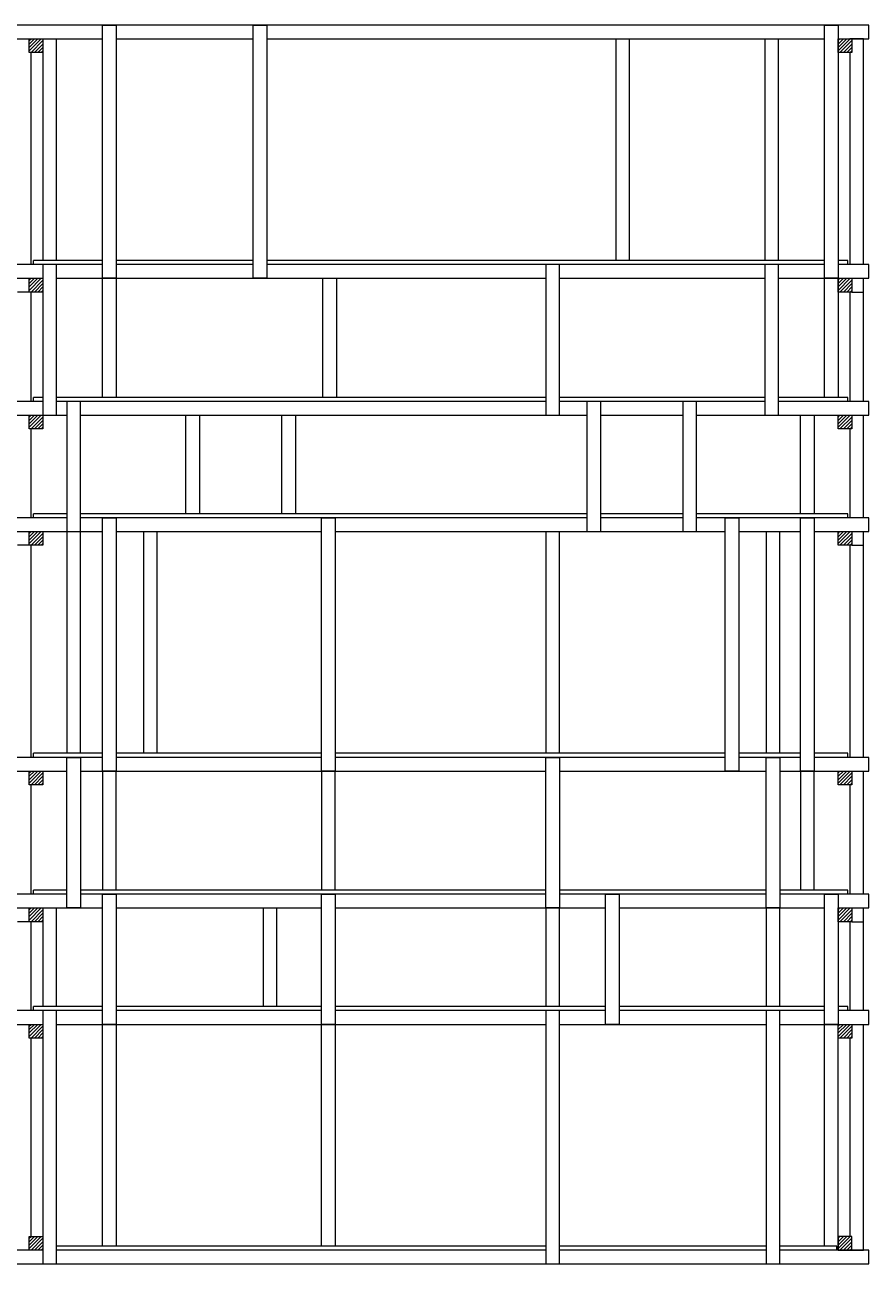
# Model space of a CAD drawing. Units: millimetres. Extents: x 246 to 1591, y 5662 to 6173.
# Drawn here: x 487 to 610, y 5851 to 6034 of the extents above; entities that cross this region are included whole.
import ezdxf

# ---------------------------------------------------------------- set-up
doc = ezdxf.new("R2010")
doc.units = ezdxf.units.MM
doc.layers.add('elemento', color=7, linetype='Continuous', lineweight=25)
doc.layers.add('quote', color=7, linetype='Continuous', lineweight=18)
doc.styles.add('quote1_5', font='tahoma.ttf', dxfattribs={"height": 11})
doc.dimstyles.new('1_5', dxfattribs={"dimtxt": 1, "dimasz": 0, "dimexe": 0, "dimexo": 30, "dimgap": 4, "dimtad": 2, "dimtih": 1, "dimtoh": 1, "dimdec": 0, "dimzin": 1, "dimtxsty": 'quote1_5', "dimcen": 0, "dimse1": 1, "dimse2": 1, "dimclrd": 256, "dimclre": 256, "dimclrt": 256, "dimadec": 0, "dimazin": 0, "dimtfac": 1, "dimtdec": 0, "dimtmove": 2, "dimatfit": 3, "dimfxl": 1, "dimlwd": -1, "dimlwe": -1, "dimarcsym": 0})

# ---------------------------------------------------------------- blocks, each defined once
blk = doc.blocks.new('*D2')
at = {"layer": 'Defpoints', "color": 0, "transparency": 16777216}
for p in [(485.13, 5852.77), (610.13, 5852.77), (610.13, 5820.85)]:
    blk.add_point(p, dxfattribs=at)
at = {"layer": 'quote', "transparency": 16777216}
blk.add_line((485.13, 5820.85), (610.13, 5820.85), dxfattribs=at)
at = {"layer": 'quote', "transparency": 16777216, "insert": (547.63, 5811.09), "char_height": 11, "attachment_point": 5, "style": 'quote1_5'}
blk.add_mtext('125', dxfattribs=at)

msp = doc.modelspace()

# ---------------------------------------------------------------- hatches: boundary and pattern name
at = {"layer": 'elemento', "lineweight": 5}
h = msp.add_hatch(dxfattribs=at)
h.set_pattern_fill('JIS_WOOD', color=256, scale=0.5, style=0)
h.set_pattern_definition([(45, (-291.4876, 1087.0883), (-0.25, 0.25), [])])
h.paths.add_polyline_path([(489.43, 6031.77), (487.43, 6031.77), (487.43, 6029.77), (489.43, 6029.77)])
h = msp.add_hatch(dxfattribs=at)
h.set_pattern_fill('JIS_WOOD', color=256, scale=0.5, style=0)
h.set_pattern_definition([(45, (-173.2876, 1087.0883), (-0.25, 0.25), [])])
h.paths.add_polyline_path([(607.63, 6031.77), (605.63, 6031.77), (605.63, 6029.77), (607.63, 6029.77)])
h = msp.add_hatch(dxfattribs=at)
h.set_pattern_fill('JIS_WOOD', color=256, scale=0.5, style=0)
h.set_pattern_definition([(45, (-291.4876, 1052.0883), (-0.25, 0.25), [])])
h.paths.add_polyline_path([(489.43, 5996.77), (487.43, 5996.77), (487.43, 5994.77), (489.43, 5994.77)])
h = msp.add_hatch(dxfattribs=at)
h.set_pattern_fill('JIS_WOOD', color=256, scale=0.5, style=0)
h.set_pattern_definition([(45, (-173.2876, 1052.0883), (-0.25, 0.25), [])])
h.paths.add_polyline_path([(607.63, 5996.77), (605.63, 5996.77), (605.63, 5994.77), (607.63, 5994.77)])
h = msp.add_hatch(dxfattribs=at)
h.set_pattern_fill('JIS_WOOD', color=256, scale=0.5, style=0)
h.set_pattern_definition([(45, (-291.4876, 1032.0883), (-0.25, 0.25), [])])
h.paths.add_polyline_path([(489.43, 5976.77), (487.43, 5976.77), (487.43, 5974.77), (489.43, 5974.77)])
h = msp.add_hatch(dxfattribs=at)
h.set_pattern_fill('JIS_WOOD', color=256, scale=0.5, style=0)
h.set_pattern_definition([(45, (-173.2876, 1032.0883), (-0.25, 0.25), [])])
h.paths.add_polyline_path([(607.63, 5976.77), (605.63, 5976.77), (605.63, 5974.77), (607.63, 5974.77)])
h = msp.add_hatch(dxfattribs=at)
h.set_pattern_fill('JIS_WOOD', color=256, scale=0.5, style=0)
h.set_pattern_definition([(45, (-291.4876, 1015.0883), (-0.25, 0.25), [])])
h.paths.add_polyline_path([(489.43, 5959.77), (487.43, 5959.77), (487.43, 5957.77), (489.43, 5957.77)])
h = msp.add_hatch(dxfattribs=at)
h.set_pattern_fill('JIS_WOOD', color=256, scale=0.5, style=0)
h.set_pattern_definition([(45, (-173.2876, 1015.0883), (-0.25, 0.25), [])])
h.paths.add_polyline_path([(607.63, 5959.77), (605.63, 5959.77), (605.63, 5957.77), (607.63, 5957.77)])
h = msp.add_hatch(dxfattribs=at)
h.set_pattern_fill('JIS_WOOD', color=256, scale=0.5, style=0)
h.set_pattern_definition([(45, (-291.4876, 980.0883), (-0.25, 0.25), [])])
h.paths.add_polyline_path([(489.43, 5924.77), (487.43, 5924.77), (487.43, 5922.77), (489.43, 5922.77)])
h = msp.add_hatch(dxfattribs=at)
h.set_pattern_fill('JIS_WOOD', color=256, scale=0.5, style=0)
h.set_pattern_definition([(45, (-173.2876, 980.0883), (-0.25, 0.25), [])])
h.paths.add_polyline_path([(607.63, 5924.77), (605.63, 5924.77), (605.63, 5922.77), (607.63, 5922.77)])
h = msp.add_hatch(dxfattribs=at)
h.set_pattern_fill('JIS_WOOD', color=256, scale=0.5, style=0)
h.set_pattern_definition([(45, (-291.4876, 960.0883), (-0.25, 0.25), [])])
h.paths.add_polyline_path([(489.43, 5904.77), (487.43, 5904.77), (487.43, 5902.77), (489.43, 5902.77)])
h = msp.add_hatch(dxfattribs=at)
h.set_pattern_fill('JIS_WOOD', color=256, scale=0.5, style=0)
h.set_pattern_definition([(45, (-173.2876, 960.0883), (-0.25, 0.25), [])])
h.paths.add_polyline_path([(607.63, 5904.77), (605.63, 5904.77), (605.63, 5902.77), (607.63, 5902.77)])
h = msp.add_hatch(dxfattribs=at)
h.set_pattern_fill('JIS_WOOD', color=256, scale=0.5, style=0)
h.set_pattern_definition([(45, (-291.4876, 943.0883), (-0.25, 0.25), [])])
h.paths.add_polyline_path([(489.43, 5887.77), (487.43, 5887.77), (487.43, 5885.77), (489.43, 5885.77)])
h = msp.add_hatch(dxfattribs=at)
h.set_pattern_fill('JIS_WOOD', color=256, scale=0.5, style=0)
h.set_pattern_definition([(45, (-173.2876, 943.0883), (-0.25, 0.25), [])])
h.paths.add_polyline_path([(607.63, 5887.77), (605.63, 5887.77), (605.63, 5885.77), (607.63, 5885.77)])
h = msp.add_hatch(dxfattribs=at)
h.set_pattern_fill('JIS_WOOD', color=256, scale=0.5, style=0)
h.set_pattern_definition([(45, (-291.4876, 912.0883), (-0.25, 0.25), [])])
h.paths.add_polyline_path([(489.43, 5856.77), (487.43, 5856.77), (487.43, 5854.77), (489.43, 5854.77)])
h = msp.add_hatch(dxfattribs=at)
h.set_pattern_fill('JIS_WOOD', color=256, scale=0.5, style=0)
h.set_pattern_definition([(45, (-173.2876, 912.0883), (-0.25, 0.25), [])])
h.paths.add_polyline_path([(607.63, 5856.77), (605.63, 5856.77), (605.63, 5854.77), (607.63, 5854.77)])

# ---------------------------------------------------------------- linework, layer by layer
at = {"layer": 'elemento', "lineweight": 13}
for p, q in [((610.13, 6033.77), (485.13, 6033.77)), ((498.13, 6033.77), (500.13, 6033.77)), ((498.13, 5996.77), (498.13, 6033.77)), ((500.13, 6033.77), (500.13, 5996.77)), ((520.13, 6033.77), (522.13, 6033.77)), ((520.13, 5996.77), (520.13, 6033.77)), ((522.13, 6033.77), (522.13, 5996.77)), ((603.63, 6033.77), (605.63, 6033.77)), ((603.63, 5996.77), (603.63, 6033.77)), ((610.13, 6033.77), (605.63, 6033.77)), ((605.63, 6033.77), (605.63, 5996.77)), ((610.13, 6031.77), (610.13, 6033.77)), ((485.13, 6031.77), (498.13, 6031.77)), ((487.43, 6029.77), (487.43, 6031.77)), ((487.43, 6031.77), (489.43, 6031.77)), ((489.43, 6031.77), (489.43, 6029.77)), ((500.13, 6031.77), (520.13, 6031.77)), ((522.13, 6031.77), (603.63, 6031.77)), ((605.63, 6031.77), (610.13, 6031.77)), ((605.63, 6031.77), (607.63, 6031.77)), ((605.63, 6029.77), (605.63, 6031.77)), ((609.33, 6031.77), (607.33, 6031.77)), ((607.63, 6031.77), (607.63, 6029.77)), ((609.33, 5998.77), (609.33, 6031.77)), ((489.43, 6029.77), (487.43, 6029.77)), ((487.73, 5998.77), (487.73, 6029.77)), ((607.63, 6029.77), (605.63, 6029.77)), ((607.33, 6029.77), (607.33, 5998.77)), ((498.13, 5998.77), (485.13, 5998.77)), ((491.43, 5998.77), (489.43, 5998.77)), ((489.43, 5998.77), (489.43, 5976.77)), ((491.43, 5976.77), (491.43, 5998.77)), ((520.13, 5998.77), (500.13, 5998.77)), ((603.63, 5998.77), (522.13, 5998.77)), ((564.93, 5998.77), (562.93, 5998.77)), ((562.93, 5998.77), (562.93, 5976.77)), ((564.93, 5976.77), (564.93, 5998.77)), ((596.93, 5998.77), (594.93, 5998.77)), ((594.93, 5998.77), (594.93, 5976.77)), ((596.93, 5976.77), (596.93, 5998.77)), ((610.13, 5998.77), (605.63, 5998.77)), ((610.13, 5996.77), (610.13, 5998.77)), ((485.13, 5996.77), (489.43, 5996.77)), ((487.43, 5994.77), (487.43, 5996.77)), ((487.43, 5996.77), (489.43, 5996.77)), ((489.43, 5996.77), (489.43, 5994.77)), ((491.43, 5996.77), (562.93, 5996.77)), ((500.13, 5996.77), (498.13, 5996.77)), ((522.13, 5996.77), (520.13, 5996.77)), ((564.93, 5996.77), (594.93, 5996.77)), ((596.93, 5996.77), (610.13, 5996.77)), ((605.63, 5996.77), (603.63, 5996.77)), ((605.63, 5996.77), (607.63, 5996.77)), ((605.63, 5994.77), (605.63, 5996.77)), ((607.63, 5996.77), (607.63, 5994.77)), ((609.33, 5978.77), (609.33, 5996.77)), ((487.43, 5994.77), (485.73, 5994.77)), ((489.43, 5994.77), (487.43, 5994.77)), ((487.73, 5978.77), (487.73, 5994.77)), ((607.63, 5994.77), (605.63, 5994.77)), ((607.33, 5994.77), (607.33, 5978.77)), ((607.63, 5994.77), (609.33, 5994.77)), ((489.43, 5978.77), (485.13, 5978.77)), ((562.93, 5978.77), (491.43, 5978.77)), ((492.93, 5978.77), (492.93, 5959.77)), ((494.93, 5978.77), (492.93, 5978.77)), ((494.93, 5959.77), (494.93, 5978.77)), ((594.93, 5978.77), (564.93, 5978.77)), ((568.93, 5978.77), (568.93, 5959.77)), ((570.93, 5978.77), (568.93, 5978.77)), ((570.93, 5959.77), (570.93, 5978.77)), ((582.93, 5978.77), (582.93, 5959.77)), ((584.93, 5978.77), (582.93, 5978.77)), ((584.93, 5959.77), (584.93, 5978.77)), ((610.13, 5978.77), (596.93, 5978.77)), ((610.13, 5976.77), (610.13, 5978.77)), ((485.13, 5976.77), (492.93, 5976.77)), ((487.43, 5974.77), (487.43, 5976.77)), ((487.43, 5976.77), (489.43, 5976.77)), ((489.43, 5976.77), (489.43, 5974.77)), ((489.43, 5976.77), (491.43, 5976.77)), ((494.93, 5976.77), (568.93, 5976.77)), ((562.93, 5976.77), (564.93, 5976.77)), ((570.93, 5976.77), (582.93, 5976.77)), ((584.93, 5976.77), (610.13, 5976.77)), ((594.93, 5976.77), (596.93, 5976.77)), ((605.63, 5976.77), (607.63, 5976.77)), ((605.63, 5974.77), (605.63, 5976.77)), ((607.63, 5976.77), (607.63, 5974.77)), ((609.33, 5961.77), (609.33, 5976.77)), ((489.43, 5974.77), (487.43, 5974.77)), ((487.73, 5961.77), (487.73, 5974.77)), ((607.63, 5974.77), (605.63, 5974.77)), ((607.33, 5974.77), (607.33, 5961.77)), ((492.93, 5961.77), (485.13, 5961.77)), ((568.93, 5961.77), (494.93, 5961.77)), ((498.13, 5961.77), (500.13, 5961.77)), ((498.13, 5924.77), (498.13, 5961.77)), ((500.13, 5961.77), (500.13, 5924.77)), ((530.13, 5961.77), (532.13, 5961.77)), ((530.13, 5924.77), (530.13, 5961.77)), ((532.13, 5961.77), (532.13, 5924.77)), ((582.93, 5961.77), (570.93, 5961.77)), ((610.13, 5961.77), (584.93, 5961.77)), ((589.13, 5961.77), (591.13, 5961.77)), ((589.13, 5924.77), (589.13, 5961.77)), ((591.13, 5961.77), (591.13, 5924.77)), ((600.13, 5961.77), (602.13, 5961.77)), ((600.13, 5924.77), (600.13, 5961.77)), ((602.13, 5961.77), (602.13, 5924.77)), ((610.13, 5959.77), (610.13, 5961.77)), ((485.13, 5959.77), (498.13, 5959.77)), ((487.43, 5957.77), (487.43, 5959.77)), ((487.43, 5959.77), (489.43, 5959.77)), ((489.43, 5959.77), (489.43, 5957.77)), ((492.93, 5959.77), (494.93, 5959.77)), ((500.13, 5959.77), (530.13, 5959.77)), ((532.13, 5959.77), (589.13, 5959.77)), ((568.93, 5959.77), (570.93, 5959.77)), ((582.93, 5959.77), (584.93, 5959.77)), ((591.13, 5959.77), (600.13, 5959.77)), ((602.13, 5959.77), (610.13, 5959.77)), ((605.63, 5959.77), (607.63, 5959.77)), ((605.63, 5957.77), (605.63, 5959.77)), ((607.63, 5959.77), (607.63, 5957.77)), ((609.33, 5926.77), (609.33, 5959.77)), ((487.43, 5957.77), (485.73, 5957.77)), ((489.43, 5957.77), (487.43, 5957.77)), ((487.73, 5926.77), (487.73, 5957.77)), ((607.63, 5957.77), (605.63, 5957.77)), ((607.33, 5957.77), (607.33, 5926.77)), ((607.63, 5957.77), (609.33, 5957.77)), ((498.13, 5926.77), (485.13, 5926.77)), ((492.93, 5926.77), (494.93, 5926.77)), ((492.93, 5904.77), (492.93, 5926.77)), ((494.93, 5926.77), (494.93, 5904.77)), ((530.13, 5926.77), (500.13, 5926.77)), ((589.13, 5926.77), (532.13, 5926.77)), ((562.93, 5926.77), (564.93, 5926.77)), ((562.93, 5904.77), (562.93, 5926.77)), ((564.93, 5926.77), (564.93, 5904.77)), ((600.13, 5926.77), (591.13, 5926.77)), ((595.13, 5926.77), (597.13, 5926.77)), ((595.13, 5904.77), (595.13, 5926.77)), ((597.13, 5926.77), (597.13, 5904.77)), ((610.13, 5926.77), (602.13, 5926.77)), ((610.13, 5924.77), (610.13, 5926.77)), ((485.13, 5924.77), (492.93, 5924.77)), ((487.43, 5922.77), (487.43, 5924.77)), ((487.43, 5924.77), (489.43, 5924.77)), ((489.43, 5924.77), (489.43, 5922.77)), ((494.93, 5924.77), (562.93, 5924.77)), ((500.13, 5924.77), (498.13, 5924.77)), ((532.13, 5924.77), (530.13, 5924.77)), ((564.93, 5924.77), (595.13, 5924.77)), ((591.13, 5924.77), (589.13, 5924.77)), ((597.13, 5924.77), (610.13, 5924.77)), ((602.13, 5924.77), (600.13, 5924.77)), ((605.63, 5924.77), (607.63, 5924.77)), ((605.63, 5922.77), (605.63, 5924.77)), ((607.63, 5924.77), (607.63, 5922.77)), ((609.33, 5906.77), (609.33, 5924.77)), ((489.43, 5922.77), (487.43, 5922.77)), ((487.73, 5906.77), (487.73, 5922.77)), ((607.63, 5922.77), (605.63, 5922.77)), ((607.33, 5922.77), (607.33, 5906.77)), ((492.93, 5906.77), (485.13, 5906.77)), ((562.93, 5906.77), (494.93, 5906.77)), ((498.13, 5906.77), (500.13, 5906.77)), ((498.13, 5887.77), (498.13, 5906.77)), ((500.13, 5906.77), (500.13, 5887.77)), ((530.13, 5906.77), (532.13, 5906.77)), ((530.13, 5887.77), (530.13, 5906.77)), ((532.13, 5906.77), (532.13, 5887.77)), ((595.13, 5906.77), (564.93, 5906.77)), ((571.63, 5906.77), (573.63, 5906.77)), ((571.63, 5887.77), (571.63, 5906.77)), ((573.63, 5906.77), (573.63, 5887.77)), ((610.13, 5906.77), (597.13, 5906.77)), ((603.63, 5906.77), (605.63, 5906.77)), ((603.63, 5887.77), (603.63, 5906.77)), ((605.63, 5906.77), (605.63, 5887.77)), ((610.13, 5904.77), (610.13, 5906.77)), ((485.13, 5904.77), (498.13, 5904.77)), ((487.43, 5902.77), (487.43, 5904.77)), ((487.43, 5904.77), (489.43, 5904.77)), ((489.43, 5904.77), (489.43, 5902.77)), ((494.93, 5904.77), (492.93, 5904.77)), ((500.13, 5904.77), (530.13, 5904.77)), ((532.13, 5904.77), (571.63, 5904.77)), ((564.93, 5904.77), (562.93, 5904.77)), ((573.63, 5904.77), (603.63, 5904.77)), ((597.13, 5904.77), (595.13, 5904.77)), ((605.63, 5904.77), (607.63, 5904.77)), ((605.63, 5902.77), (605.63, 5904.77)), ((605.63, 5904.77), (610.13, 5904.77)), ((607.63, 5904.77), (607.63, 5902.77)), ((609.33, 5889.77), (609.33, 5904.77)), ((487.43, 5902.77), (485.73, 5902.77)), ((489.43, 5902.77), (487.43, 5902.77)), ((487.73, 5889.77), (487.73, 5902.77)), ((607.63, 5902.77), (605.63, 5902.77)), ((607.33, 5902.77), (607.33, 5889.77)), ((607.63, 5902.77), (609.33, 5902.77)), ((498.13, 5889.77), (485.13, 5889.77)), ((491.43, 5889.77), (489.43, 5889.77)), ((489.43, 5889.77), (489.43, 5852.77)), ((491.43, 5852.77), (491.43, 5889.77)), ((530.13, 5889.77), (500.13, 5889.77)), ((571.63, 5889.77), (532.13, 5889.77)), ((564.93, 5889.77), (562.93, 5889.77)), ((562.93, 5889.77), (562.93, 5852.77)), ((564.93, 5852.77), (564.93, 5889.77)), ((603.63, 5889.77), (573.63, 5889.77)), ((596.93, 5889.77), (594.93, 5889.77)), ((595.13, 5889.77), (595.13, 5852.77)), ((597.13, 5852.77), (597.13, 5889.77)), ((610.13, 5889.77), (605.63, 5889.77)), ((610.13, 5887.77), (610.13, 5889.77)), ((485.13, 5887.77), (489.43, 5887.77)), ((487.43, 5885.77), (487.43, 5887.77)), ((487.43, 5887.77), (489.43, 5887.77)), ((489.43, 5887.77), (489.43, 5885.77)), ((491.43, 5887.77), (562.93, 5887.77)), ((500.13, 5887.77), (498.13, 5887.77)), ((532.13, 5887.77), (530.13, 5887.77)), ((564.93, 5887.77), (595.13, 5887.77)), ((573.63, 5887.77), (571.63, 5887.77)), ((597.13, 5887.77), (610.13, 5887.77)), ((605.63, 5887.77), (603.63, 5887.77)), ((605.63, 5887.77), (607.63, 5887.77)), ((605.63, 5885.77), (605.63, 5887.77)), ((607.63, 5887.77), (607.63, 5885.77)), ((609.33, 5854.77), (609.33, 5887.77)), ((489.43, 5885.77), (487.43, 5885.77)), ((487.73, 5856.77), (487.73, 5885.77)), ((607.63, 5885.77), (605.63, 5885.77)), ((607.33, 5885.77), (607.33, 5856.77)), ((487.43, 5854.77), (487.43, 5856.77)), ((487.43, 5856.77), (489.43, 5856.77)), ((489.43, 5856.77), (489.43, 5854.77)), ((607.63, 5856.77), (605.63, 5856.77)), ((605.63, 5856.77), (605.63, 5854.77)), ((607.63, 5854.77), (607.63, 5856.77)), ((489.43, 5854.77), (485.13, 5854.77)), ((489.43, 5854.77), (487.43, 5854.77)), ((562.93, 5854.77), (491.43, 5854.77)), ((595.13, 5854.77), (564.93, 5854.77)), ((610.13, 5854.77), (597.13, 5854.77)), ((605.63, 5854.77), (607.63, 5854.77)), ((607.63, 5854.77), (609.33, 5854.77)), ((610.13, 5852.77), (610.13, 5854.77)), ((485.13, 5852.77), (610.13, 5852.77)), ((489.43, 5852.77), (491.43, 5852.77)), ((562.93, 5852.77), (564.93, 5852.77)), ((594.93, 5852.77), (596.93, 5852.77))]:
    msp.add_line(p, q, dxfattribs=at)
at = {"layer": 'elemento', "lineweight": 5}
for p, q in [((489.43, 6031.77), (489.43, 5999.37)), ((491.43, 5999.37), (491.43, 6031.77)), ((573.13, 6031.77), (573.13, 5999.37)), ((575.13, 5999.37), (575.13, 6031.77)), ((594.93, 6031.77), (594.93, 5999.37)), ((596.93, 5999.37), (596.93, 6031.77)), ((488.03, 5998.77), (488.03, 5999.37)), ((498.13, 5999.37), (488.03, 5999.37)), ((520.13, 5999.37), (500.13, 5999.37)), ((603.63, 5999.37), (522.13, 5999.37)), ((607.03, 5999.37), (605.63, 5999.37)), ((607.03, 5998.77), (607.03, 5999.37)), ((498.13, 5979.37), (498.13, 5996.77)), ((500.13, 5996.77), (500.13, 5979.37)), ((530.33, 5979.37), (530.33, 5996.77)), ((532.33, 5996.77), (532.33, 5979.37)), ((603.63, 5979.37), (603.63, 5996.77)), ((605.63, 5996.77), (605.63, 5979.37)), ((488.03, 5978.77), (488.03, 5979.37)), ((489.43, 5979.37), (488.03, 5979.37)), ((562.93, 5979.37), (491.43, 5979.37)), ((594.93, 5979.37), (564.93, 5979.37)), ((607.03, 5979.37), (596.93, 5979.37)), ((607.03, 5978.77), (607.03, 5979.37)), ((510.33, 5962.37), (510.33, 5976.77)), ((512.33, 5976.77), (512.33, 5962.37)), ((524.33, 5962.37), (524.33, 5976.77)), ((526.33, 5976.77), (526.33, 5962.37)), ((600.13, 5962.37), (600.13, 5976.77)), ((602.13, 5976.77), (602.13, 5962.37)), ((488.03, 5961.77), (488.03, 5962.37)), ((492.93, 5962.37), (488.03, 5962.37)), ((568.93, 5962.37), (494.93, 5962.37)), ((582.93, 5962.37), (570.93, 5962.37)), ((607.03, 5962.37), (584.93, 5962.37)), ((607.03, 5961.77), (607.03, 5962.37)), ((492.93, 5959.77), (492.93, 5927.37)), ((494.93, 5927.37), (494.93, 5959.77)), ((504.13, 5959.77), (504.13, 5927.37)), ((506.13, 5927.37), (506.13, 5959.77)), ((562.93, 5959.77), (562.93, 5927.37)), ((564.93, 5927.37), (564.93, 5959.77)), ((595.13, 5959.77), (595.13, 5927.37)), ((597.13, 5927.37), (597.13, 5959.77)), ((488.03, 5926.77), (488.03, 5927.37)), ((498.13, 5927.37), (488.03, 5927.37)), ((530.13, 5927.37), (500.13, 5927.37)), ((589.13, 5927.37), (532.13, 5927.37)), ((600.13, 5927.37), (591.13, 5927.37)), ((607.03, 5927.37), (602.13, 5927.37)), ((607.03, 5926.77), (607.03, 5927.37)), ((498.13, 5924.77), (498.13, 5907.37)), ((500.13, 5907.37), (500.13, 5924.77)), ((530.13, 5924.77), (530.13, 5907.37)), ((532.13, 5907.37), (532.13, 5924.77)), ((600.13, 5924.77), (600.13, 5907.37)), ((602.13, 5907.37), (602.13, 5924.77)), ((488.03, 5906.77), (488.03, 5907.37)), ((492.93, 5907.37), (488.03, 5907.37)), ((562.93, 5907.37), (494.93, 5907.37)), ((595.13, 5907.37), (564.93, 5907.37)), ((607.03, 5907.37), (597.13, 5907.37)), ((607.03, 5906.77), (607.03, 5907.37)), ((489.43, 5904.77), (489.43, 5890.37)), ((491.43, 5890.37), (491.43, 5904.77)), ((521.63, 5904.77), (521.63, 5890.37)), ((523.63, 5890.37), (523.63, 5904.77)), ((562.93, 5904.77), (562.93, 5890.37)), ((564.93, 5890.37), (564.93, 5904.77)), ((595.13, 5904.77), (595.13, 5890.37)), ((597.13, 5890.37), (597.13, 5904.77)), ((488.03, 5889.77), (488.03, 5890.37)), ((498.13, 5890.37), (488.03, 5890.37)), ((530.13, 5890.37), (500.13, 5890.37)), ((571.63, 5890.37), (532.13, 5890.37)), ((603.63, 5890.37), (573.63, 5890.37)), ((607.03, 5890.37), (605.63, 5890.37)), ((607.03, 5889.77), (607.03, 5890.37)), ((498.13, 5855.37), (498.13, 5887.77)), ((500.13, 5887.77), (500.13, 5855.37)), ((530.13, 5855.37), (530.13, 5887.77)), ((532.13, 5887.77), (532.13, 5855.37)), ((603.63, 5855.37), (603.63, 5887.77)), ((605.63, 5854.77), (605.63, 5887.77)), ((562.93, 5855.37), (491.43, 5855.37)), ((595.13, 5855.37), (564.93, 5855.37)), ((605.43, 5855.37), (597.13, 5855.37)), ((605.43, 5854.77), (605.43, 5855.37))]:
    msp.add_line(p, q, dxfattribs=at)

# ---------------------------------------------------------------- dimensions: what is measured, and where the dimension line sits
at = {"layer": 'quote'}
dim = msp.add_linear_dim(base=(610.13, 5820.85), p1=(485.13, 5852.77), p2=(610.13, 5852.77), dimstyle='1_5', dxfattribs=at)
dim.commit()
dim.dimension.update_dxf_attribs({"geometry": '*D2', "text_midpoint": (547.63, 5811.09)})

doc.saveas('drawing.dxf')
